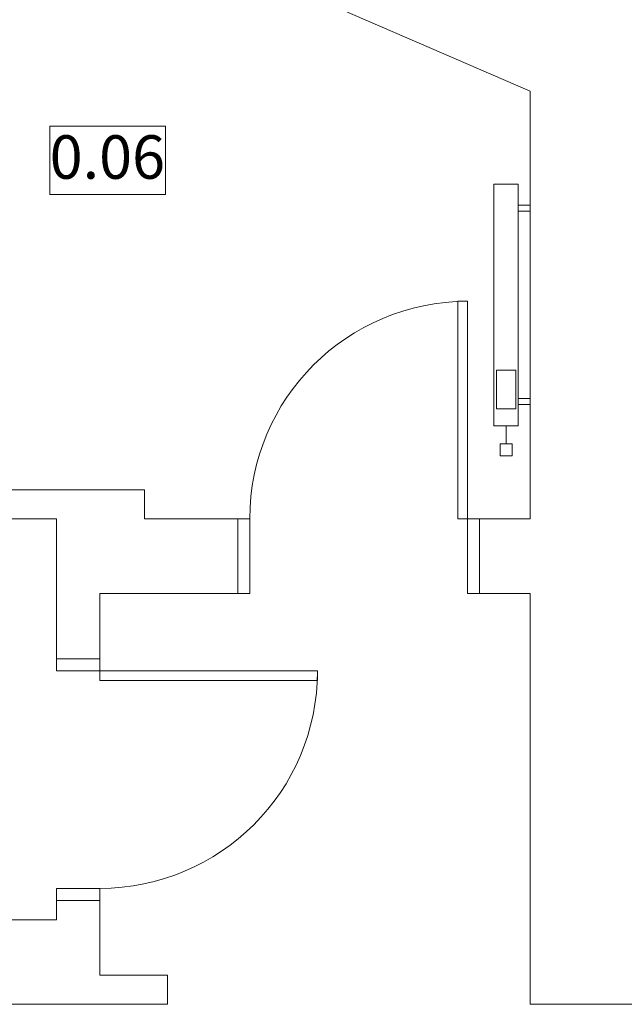
# Model space of a CAD drawing. Units: millimetres. Extents: x -22204 to 127321, y 15234 to 31047.
# Drawn here: x -11506 to -9005, y 23309 to 27385 of the extents above; entities that cross this region are included whole.
import ezdxf

# ---------------------------------------------------------------- set-up
doc = ezdxf.new("R2010")
doc.units = ezdxf.units.MM
doc.header["$MEASUREMENT"] = 0
for name, color, linetype in [('A3 Podkład', 7, 'Continuous'), ('IS_Armatura_podłączeniowa_grz._dolnozas.', 7, 'Continuous'), ('IS_Armatura_Therm', 7, 'Continuous'), ('IS_Grzejniki_Plan_rzut', 7, 'Continuous')]:
    doc.layers.add(name, color=color, linetype=linetype)
doc.styles.add('GENERATED_STYLE_1', font='arial.ttf')

msp = doc.modelspace()

# ---------------------------------------------------------------- linework, layer by layer
at = {"layer": 'A3 Podkład', "color": 8, "linetype": 'Continuous', "lineweight": 15}
for p, q in [((-9694.2, 25318.9), (-9694.2, 26218.9)), ((-9694.2, 26218.9), (-9654.2, 26218.9)), ((-9654.2, 26218.9), (-9654.2, 25318.9)), ((-11354.2, 24968.9), (-11354.2, 25318.9)), ((-11354.2, 24968.9), (-11354.2, 25318.9)), ((-10604.2, 25318.9), (-10604.2, 25008.9)), ((-10554.2, 25318.9), (-10604.2, 25318.9)), ((-10604.2, 25318.9), (-10604.2, 25008.9)), ((-10604.2, 25318.9), (-10604.2, 25008.9)), ((-10604.2, 25318.9), (-10604.2, 25008.9)), ((-10554.2, 25008.9), (-10554.2, 25318.9)), ((-9654.2, 25318.9), (-9694.2, 25318.9)), ((-9604.2, 25318.9), (-9654.2, 25318.9)), ((-9654.2, 25318.9), (-9654.2, 25008.9)), ((-9604.2, 25318.9), (-9604.2, 25008.9)), ((-9604.2, 25318.9), (-9604.2, 25008.9)), ((-9604.2, 25318.9), (-9604.2, 25008.9)), ((-9604.2, 25008.9), (-9604.2, 25318.9)), ((-9604.2, 25318.9), (-9604.2, 25008.9)), ((-9604.2, 25318.9), (-9604.2, 25008.9)), ((-10604.2, 25008.9), (-10554.2, 25008.9)), ((-9654.2, 25008.9), (-9604.2, 25008.9)), ((-11174.2, 24738.9), (-11354.2, 24738.9)), ((-11354.2, 24738.9), (-11174.2, 24738.9)), ((-11354.2, 24688.9), (-11354.2, 24738.9)), ((-11174.2, 24738.9), (-11354.2, 24738.9)), ((-11174.2, 24738.9), (-11354.2, 24738.9)), ((-11174.2, 24738.9), (-11174.2, 24688.9)), ((-11174.2, 24688.9), (-11354.2, 24688.9)), ((-10274.2, 24688.9), (-11174.2, 24688.9)), ((-11174.2, 24688.9), (-11174.2, 24648.9)), ((-10274.2, 24648.9), (-10274.2, 24688.9)), ((-11174.2, 24648.9), (-10274.2, 24648.9)), ((-11354.2, 23788.9), (-11174.2, 23788.9)), ((-11354.2, 23738.9), (-11354.2, 23788.9)), ((-11174.2, 23788.9), (-11174.2, 23738.9)), ((-11174.2, 23738.9), (-11354.2, 23738.9)), ((-11174.2, 23738.9), (-11354.2, 23738.9)), ((-11174.2, 23738.9), (-11354.2, 23738.9)), ((-11174.2, 23738.9), (-11354.2, 23738.9)), ((-10894.2, 23308.9), (-10894.2, 23428.9)), ((-10894.2, 23308.9), (-10894.2, 23428.9)), ((-9394.2, 23428.9), (-9394.2, 23308.9)), ((-9394.2, 23428.9), (-9394.2, 23308.9)), ((-9394.2, 23308.9), (-9394.2, 23428.9)), ((-9394.2, 23308.9), (-9394.2, 23428.9))]:
    msp.add_line(p, q, dxfattribs=at)
at = {"layer": 'A3 Podkład', "color": 8, "linetype": 'Continuous', "lineweight": 15, "flags": 128}
for points in [[(-13484.2, 28858.9), (-9394.2, 27088.9)], [(-9394.2, 27088.9), (-9394.2, 25318.9)], [(-10989.2, 25438.9), (-14654.2, 25438.9)], [(-10989.2, 25318.9), (-10989.2, 25438.9)], [(-13654.2, 25318.9), (-11354.2, 25318.9)], [(-10604.2, 25318.9), (-10989.2, 25318.9)], [(-9394.2, 25318.9), (-9604.2, 25318.9)], [(-11174.2, 24968.9), (-11174.2, 25008.9)], [(-11174.2, 25008.9), (-10604.2, 25008.9)], [(-9604.2, 25008.9), (-9394.2, 25008.9)], [(-9394.2, 25008.9), (-9394.2, 23428.9)], [(-11354.2, 24968.9), (-11354.2, 24738.9)], [(-11174.2, 24738.9), (-11174.2, 24968.9)], [(-11354.2, 23738.9), (-11354.2, 23658.9)], [(-11174.2, 23428.9), (-11174.2, 23738.9)], [(-11354.2, 23658.9), (-14414.2, 23658.9)], [(-10894.2, 23428.9), (-11174.2, 23428.9)], [(-14534.2, 23308.9), (-11174.2, 23308.9)], [(-11174.2, 23308.9), (-10894.2, 23308.9)], [(-9394.2, 23308.9), (-8054.2, 23308.9)]]:
    msp.add_lwpolyline(points, dxfattribs=at)
msp.add_lwpolyline([(-11382.1, 26944), (-10903.2, 26944), (-10903.2, 26661.2), (-11382.1, 26661.2)], close=True, dxfattribs=at)
at = {"layer": 'A3 Podkład', "color": 8, "linetype": 'Continuous', "lineweight": 15}
for centre, start, end in [((-9654.2, 25318.9), 90, 180), ((-11174.2, 24688.9), 270, 0)]:
    msp.add_arc(centre, 900, start, end, dxfattribs=at)
at = {"layer": 'IS_Armatura_podłączeniowa_grz._dolnozas.', "color": 8, "linetype": 'Continuous', "lineweight": 15}
for p, q in [((-9454.2, 25933.9), (-9534.2, 25933.9)), ((-9534.2, 25933.9), (-9534.2, 25773.9)), ((-9454.2, 25773.9), (-9454.2, 25933.9)), ((-9534.2, 25773.9), (-9454.2, 25773.9)), ((-9454.2, 25773.9), (-9454.2, 25774))]:
    msp.add_line(p, q, dxfattribs=at)
at = {"layer": 'IS_Armatura_Therm', "color": 8, "linetype": 'Continuous', "lineweight": 15}
for p, q in [((-9494.2, 25703.9), (-9494.2, 25628.9)), ((-9519.2, 25628.9), (-9519.2, 25578.9)), ((-9469.2, 25628.9), (-9519.2, 25628.9)), ((-9469.2, 25578.9), (-9469.2, 25628.9)), ((-9519.2, 25578.9), (-9469.2, 25578.9))]:
    msp.add_line(p, q, dxfattribs=at)
at = {"layer": 'IS_Grzejniki_Plan_rzut', "color": 8, "linetype": 'Continuous', "lineweight": 15}
for p, q in [((-9444.2, 26703.9), (-9544.2, 26703.9)), ((-9544.2, 26703.9), (-9544.2, 25703.9)), ((-9444.2, 25703.9), (-9444.2, 26703.9)), ((-9444.2, 26616.4), (-9394.2, 26616.4)), ((-9394.2, 26616.4), (-9394.2, 26591.4)), ((-9394.2, 26591.4), (-9444.2, 26591.4)), ((-9394.2, 25816.4), (-9444.2, 25816.4)), ((-9394.2, 25791.4), (-9394.2, 25816.4)), ((-9444.2, 25791.4), (-9394.2, 25791.4)), ((-9544.2, 25703.9), (-9444.2, 25703.9)), ((-9444.2, 25703.9), (-9444.2, 25704))]:
    msp.add_line(p, q, dxfattribs=at)

# ---------------------------------------------------------------- texts
at = {"layer": 'A3 Podkład', "color": 8, "linetype": 'Continuous', "lineweight": 15, "insert": (-11382.1, 26816.1), "char_height": 180, "attachment_point": 4, "style": 'GENERATED_STYLE_1'}
msp.add_mtext('\\A1;{\\pql;\\fArial|b0|i0|c238|p38;0.06}', dxfattribs=at)

doc.saveas('drawing.dxf')
